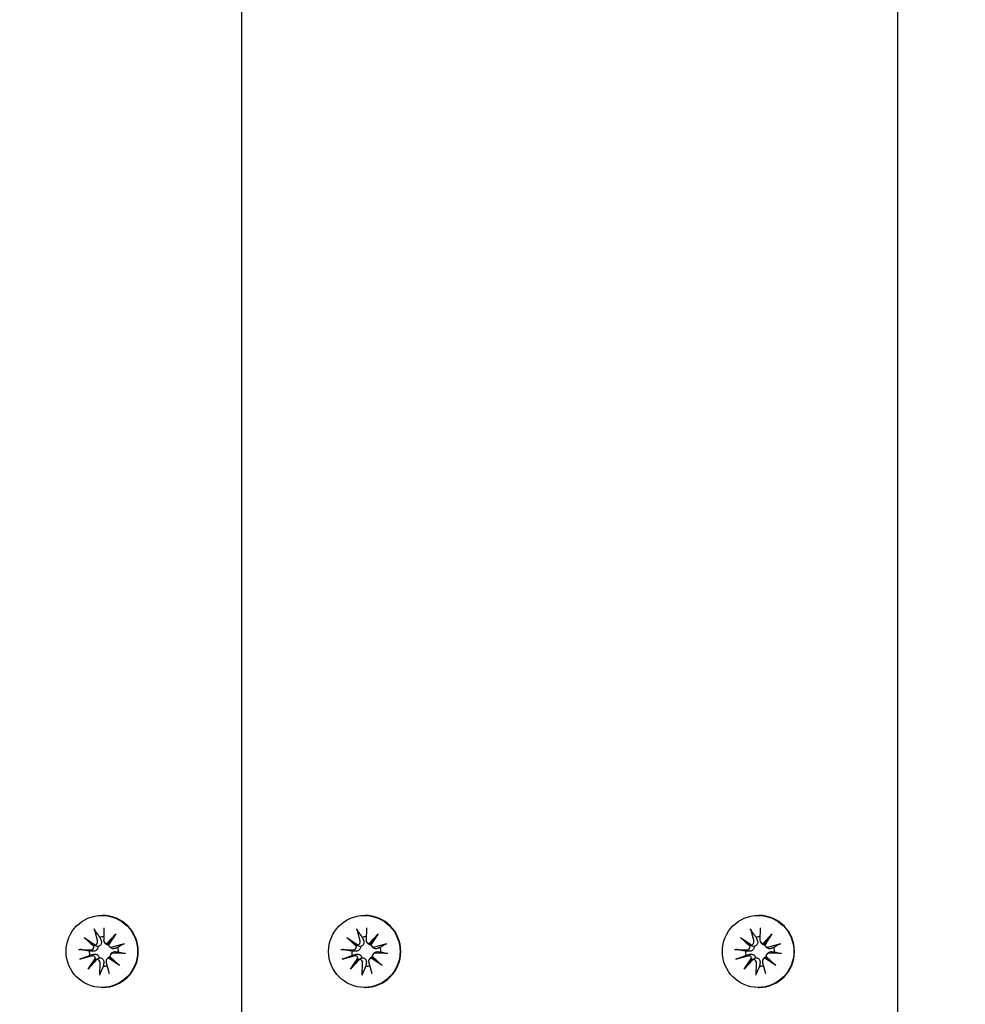
# Model space of a CAD drawing. Units: millimetres. Extents: x 3495 to 21295, y 1007 to 30807.
# Drawn here: x 9771 to 9914, y 20090 to 20239 of the extents above; entities that cross this region are included whole.
import ezdxf

# ---------------------------------------------------------------- set-up
doc = ezdxf.new("R2010")
doc.units = ezdxf.units.MM
doc.layers.add('Detale', color=5, linetype='Continuous')
doc.layers.add('wymiary 100 strefy', color=5, linetype='Continuous')
doc.styles.get("Standard").update_dxf_attribs({"font": 'arial.ttf'})
doc.dimstyles.new('FK_rzuty 100_STREFY', dxfattribs={"dimscale": 100, "dimtxt": 4, "dimasz": 2.5, "dimexe": 1.25, "dimexo": 0.625, "dimgap": 1, "dimtad": 1, "dimdec": 1, "dimlfac": 0.001, "dimrnd": 0.01, "dimzin": 1, "dimdsep": 46, "dimtxsty": 'Standard', "dimblk": 'OBLIQUE', "dimcen": 2.5, "dimadec": 0, "dimazin": 0, "dimtfac": 1, "dimtdec": 1, "dimtmove": 0, "dimatfit": 3, "dimfxl": 1, "dimarcsym": 0})

# ---------------------------------------------------------------- blocks, each defined once
blk = doc.blocks.new('_Oblique')
at = {"color": 0, "linetype": 'ByBlock', "lineweight": -2}
blk.add_line((-0.5, -0.5), (0.5, 0.5), dxfattribs=at)
blk = doc.blocks.new('*D6')
at = {"layer": 'Defpoints', "color": 0, "transparency": 16777216}
for p in [(18929.94, 23082.58), (5922.17, 19987.58), (18929.94, 16540.41)]:
    blk.add_point(p, dxfattribs=at)
at = {"layer": 'wymiary 100 strefy', "color": 0, "lineweight": -2, "transparency": 16777216}
for p, q in [((18929.94, 23020.08), (18929.94, 16415.41)), ((5922.17, 19925.08), (5922.17, 16415.41)), ((5922.17, 16540.41), (18929.94, 16540.41))]:
    blk.add_line(p, q, dxfattribs=at)
at = {"layer": 'wymiary 100 strefy', "color": 0, "lineweight": -2, "transparency": 16777216, "xscale": 250, "yscale": 250, "zscale": 250, "rotation": 180}
blk.add_blockref('_Oblique', (5922.17, 16540.41), dxfattribs=at)
at = {"layer": 'wymiary 100 strefy', "color": 0, "lineweight": -2, "transparency": 16777216, "xscale": 250, "yscale": 250, "zscale": 250}
blk.add_blockref('_Oblique', (18929.94, 16540.41), dxfattribs=at)
at = {"layer": 'wymiary 100 strefy', "color": 0, "transparency": 16777216, "insert": (12426.06, 16844.77), "char_height": 400, "attachment_point": 5}
blk.add_mtext('13.0 m', dxfattribs=at)
blk = doc.blocks.new('*D7')
at = {"layer": 'Defpoints', "color": 0, "transparency": 16777216}
for p in [(4890.21, 28467.35), (12126.94, 28467.35), (10167.81, 17553.58)]:
    blk.add_point(p, dxfattribs=at)
at = {"layer": 'wymiary 100 strefy', "color": 0, "lineweight": -2, "transparency": 16777216}
for p, q in [((12064.44, 28467.35), (4765.21, 28467.35)), ((4890.21, 17553.58), (4890.21, 28467.35)), ((10105.31, 17553.58), (4765.21, 17553.58))]:
    blk.add_line(p, q, dxfattribs=at)
at = {"layer": 'wymiary 100 strefy', "color": 0, "lineweight": -2, "transparency": 16777216, "xscale": 250, "yscale": 250, "zscale": 250}
for p, rotation in [((4890.21, 28467.35), 90), ((4890.21, 17553.58), 270)]:
    blk.add_blockref('_Oblique', p, dxfattribs=dict(at, rotation=rotation))
at = {"layer": 'wymiary 100 strefy', "color": 0, "transparency": 16777216, "insert": (4585.98, 23010.46), "char_height": 400, "attachment_point": 5, "rotation": 90}
blk.add_mtext('10.9 m', dxfattribs=at)

msp = doc.modelspace()

# ---------------------------------------------------------------- linework, layer by layer
at = {"layer": 'Detale', "color": 5}
for p, q in [((9804.29, 21305.08), (9804.29, 20040.08)), ((9903.54, 21305.08), (9903.54, 20040.08)), ((9783.19, 20103.03), (9783.29, 20103.03)), ((9822.89, 20103.03), (9822.99, 20103.03)), ((9882.45, 20103.03), (9882.54, 20103.03)), ((9782.03, 20100.98), (9782.53, 20099.15)), ((9783.5, 20101.16), (9783.46, 20099.27)), ((9821.74, 20100.98), (9822.23, 20099.15)), ((9823.21, 20101.16), (9823.16, 20099.27)), ((9881.29, 20100.98), (9881.79, 20099.15)), ((9882.76, 20101.16), (9882.71, 20099.27)), ((9780.53, 20099.68), (9782.18, 20098.58)), ((9780.53, 20099.68), (9781.96, 20098.58)), ((9781.99, 20098.33), (9780.53, 20099.68)), ((9783.93, 20098.8), (9785.28, 20100.27)), ((9785.28, 20100.27), (9784.18, 20098.6)), ((9785.28, 20100.27), (9784.21, 20098.86)), ((9820.23, 20099.68), (9821.89, 20098.58)), ((9820.23, 20099.68), (9821.66, 20098.58)), ((9821.69, 20098.33), (9820.23, 20099.68)), ((9823.63, 20098.8), (9824.98, 20100.27)), ((9824.98, 20100.27), (9823.89, 20098.6)), ((9824.98, 20100.27), (9823.92, 20098.86)), ((9879.78, 20099.68), (9881.44, 20098.58)), ((9879.78, 20099.68), (9881.21, 20098.58)), ((9881.24, 20098.33), (9879.78, 20099.68)), ((9883.19, 20098.8), (9884.53, 20100.27)), ((9884.53, 20100.27), (9883.44, 20098.6)), ((9884.53, 20100.27), (9883.47, 20098.86)), ((9779.64, 20097.9), (9781.52, 20097.85)), ((9783.59, 20098.93), (9783.76, 20098.75)), ((9784.31, 20098.37), (9784.48, 20098.19)), ((9786.56, 20098.75), (9784.75, 20098.25)), ((9819.35, 20097.9), (9821.22, 20097.85)), ((9823.29, 20098.93), (9823.46, 20098.75)), ((9824.01, 20098.37), (9824.19, 20098.19)), ((9826.26, 20098.75), (9824.45, 20098.25)), ((9878.9, 20097.9), (9880.78, 20097.85)), ((9882.84, 20098.93), (9883.02, 20098.75)), ((9883.56, 20098.37), (9883.74, 20098.19)), ((9885.81, 20098.75), (9884.01, 20098.25)), ((9779.83, 20096.41), (9781.63, 20096.92)), ((9781.11, 20094.9), (9782.2, 20096.57)), ((9782.45, 20096.37), (9781.11, 20094.9)), ((9781.11, 20094.9), (9782.23, 20096.31)), ((9784.35, 20094.19), (9783.85, 20096.01)), ((9783.97, 20096.46), (9784.15, 20096.64)), ((9785.86, 20095.48), (9784.2, 20096.58)), ((9784.4, 20096.84), (9785.86, 20095.48)), ((9785.86, 20095.48), (9784.49, 20096.58)), ((9784.53, 20097.18), (9784.7, 20097.36)), ((9786.74, 20097.27), (9784.86, 20097.32)), ((9819.53, 20096.41), (9821.34, 20096.92)), ((9820.81, 20094.9), (9821.9, 20096.57)), ((9822.16, 20096.37), (9820.81, 20094.9)), ((9820.81, 20094.9), (9821.93, 20096.31)), ((9824.05, 20094.19), (9823.56, 20096.01)), ((9823.67, 20096.46), (9823.85, 20096.64)), ((9825.56, 20095.48), (9823.9, 20096.58)), ((9824.1, 20096.84), (9825.56, 20095.48)), ((9825.56, 20095.48), (9824.19, 20096.58)), ((9824.23, 20097.18), (9824.41, 20097.36)), ((9826.44, 20097.27), (9824.57, 20097.32)), ((9879.08, 20096.41), (9880.89, 20096.92)), ((9880.36, 20094.9), (9881.46, 20096.57)), ((9881.71, 20096.37), (9880.36, 20094.9)), ((9880.36, 20094.9), (9881.49, 20096.31)), ((9883.61, 20094.19), (9883.11, 20096.01)), ((9883.22, 20096.46), (9883.4, 20096.64)), ((9885.11, 20095.48), (9883.46, 20096.58)), ((9883.65, 20096.84), (9885.11, 20095.48)), ((9885.11, 20095.48), (9883.75, 20096.58)), ((9883.78, 20097.18), (9883.96, 20097.36)), ((9886, 20097.27), (9884.12, 20097.32)), ((9782.88, 20094.01), (9782.93, 20095.9)), ((9822.58, 20094.01), (9822.63, 20095.9)), ((9882.14, 20094.01), (9882.18, 20095.9)), ((9783.19, 20092.13), (9783.29, 20092.13)), ((9822.89, 20092.13), (9822.99, 20092.13)), ((9882.45, 20092.13), (9882.54, 20092.13))]:
    msp.add_line(p, q, dxfattribs=at)
for centre in [(9783.19, 20097.58), (9822.89, 20097.58), (9882.45, 20097.58)]:
    msp.add_ellipse(centre, major_axis=(0, -5.45), ratio=0.992546, dxfattribs=at)
for centre, major_axis, ratio, start_param, end_param in [((9783.29, 20097.58), (0, 5.45), 0.992546, 3.141593, 6.283185), ((9822.99, 20097.58), (0, 5.45), 0.992546, 3.141593, 6.283185), ((9882.54, 20097.58), (0, 5.45), 0.992546, 3.141593, 6.283185), ((9782.09, 20099.03), (0, -0.459), 0.992546, 0.200883, 1.840055), ((9783.48, 20097.58), (0, 2.22), 0.992546, 0.005671, 0.276349), ((9783.91, 20099.26), (0, -0.459), 0.992546, 4.687476, 6.326649), ((9821.8, 20099.03), (0, -0.459), 0.992546, 0.200883, 1.840055), ((9823.18, 20097.58), (0, 2.22), 0.992546, 0.005671, 0.276349), ((9823.61, 20099.26), (0, -0.459), 0.992546, 4.687476, 6.326649), ((9881.35, 20099.03), (0, -0.459), 0.992546, 0.200883, 1.840055), ((9882.74, 20097.58), (0, 2.22), 0.992546, 0.005671, 0.276349), ((9883.17, 20099.26), (0, -0.459), 0.992546, 4.687476, 6.326649), ((9783.48, 20097.58), (0, 2.22), 0.992546, 1.538793, 1.847145), ((9781.53, 20098.31), (0, -0.459), 0.992546, 6.258273, 7.897445), ((9782, 20098.98), (0.211, -0.382), 0.798883, 5.549318, 6.188498), ((9781.52, 20098.35), (0.451, 0.196), 0.817138, 5.730518, 6.369698), ((9783.9, 20099.21), (0.461, -0.178), 0.817901, 5.077377, 5.716558), ((9784.52, 20098.73), (-0.124, -0.404), 0.793769, 4.621862, 5.261042), ((9784.63, 20098.69), (0, -0.459), 0.992546, 4.913272, 6.552444), ((9783.48, 20097.58), (0, -2.22), 0.992546, 1.538793, 1.847145), ((9823.18, 20097.58), (0, 2.22), 0.992546, 1.538793, 1.847145), ((9821.23, 20098.31), (0, -0.459), 0.992546, 6.258273, 7.897445), ((9821.71, 20098.98), (0.211, -0.382), 0.798883, 5.549318, 6.188498), ((9821.22, 20098.35), (0.451, 0.196), 0.817138, 5.730518, 6.369698), ((9823.6, 20099.21), (0.461, -0.178), 0.817901, 5.077377, 5.716558), ((9824.22, 20098.73), (-0.124, -0.404), 0.793769, 4.621862, 5.261042), ((9824.33, 20098.69), (0, -0.459), 0.992546, 4.913272, 6.552444), ((9823.18, 20097.58), (0, -2.22), 0.992546, 1.538793, 1.847145), ((9882.74, 20097.58), (0, 2.22), 0.992546, 1.538793, 1.847145), ((9880.79, 20098.31), (0, -0.459), 0.992546, 6.258273, 7.897445), ((9881.26, 20098.98), (0.211, -0.382), 0.798883, 5.549318, 6.188498), ((9880.77, 20098.35), (0.451, 0.196), 0.817138, 5.730518, 6.369698), ((9883.16, 20099.21), (0.461, -0.178), 0.817901, 5.077377, 5.716558), ((9883.78, 20098.73), (-0.124, -0.404), 0.793769, 4.621862, 5.261042), ((9883.88, 20098.69), (0, -0.459), 0.992546, 4.913272, 6.552444), ((9882.74, 20097.58), (0, -2.22), 0.992546, 1.538793, 1.847145), ((9781.76, 20096.48), (0, 0.459), 0.992546, 4.913272, 6.552444), ((9781.75, 20096.44), (-0.477, 0.142), 0.819165, 3.159388, 3.798569), ((9782.37, 20095.95), (0.159, 0.397), 0.795597, 0.231921, 0.871102), ((9782.47, 20095.91), (0, 0.459), 0.992546, 4.687476, 6.326649), ((9784.29, 20096.14), (0, 0.459), 0.992546, 0.200883, 1.840055), ((9784.27, 20096.19), (-0.429, -0.228), 0.815468, 3.814793, 4.453973), ((9784.85, 20096.86), (0, 0.459), 0.992546, 6.258273, 7.897445), ((9784.76, 20096.81), (-0.176, 0.393), 0.796659, 1.162659, 1.80184), ((9821.46, 20096.48), (0, 0.459), 0.992546, 4.913272, 6.552444), ((9821.46, 20096.44), (-0.477, 0.142), 0.819165, 3.159388, 3.798569), ((9822.07, 20095.95), (0.159, 0.397), 0.795597, 0.231921, 0.871102), ((9822.18, 20095.91), (0, 0.459), 0.992546, 4.687476, 6.326649), ((9823.99, 20096.14), (0, 0.459), 0.992546, 0.200883, 1.840055), ((9823.97, 20096.19), (-0.429, -0.228), 0.815468, 3.814793, 4.453973), ((9824.55, 20096.86), (0, 0.459), 0.992546, 6.258273, 7.897445), ((9824.46, 20096.81), (-0.176, 0.393), 0.796659, 1.162659, 1.80184), ((9881.01, 20096.48), (0, 0.459), 0.992546, 4.913272, 6.552444), ((9881.01, 20096.44), (-0.477, 0.142), 0.819165, 3.159388, 3.798569), ((9881.63, 20095.95), (0.159, 0.397), 0.795597, 0.231921, 0.871102), ((9881.73, 20095.91), (0, 0.459), 0.992546, 4.687476, 6.326649), ((9883.55, 20096.14), (0, 0.459), 0.992546, 0.200883, 1.840055), ((9883.53, 20096.19), (-0.429, -0.228), 0.815468, 3.814793, 4.453973), ((9884.11, 20096.86), (0, 0.459), 0.992546, 6.258273, 7.897445), ((9884.01, 20096.81), (-0.176, 0.393), 0.796659, 1.162659, 1.80184), ((9783.48, 20097.58), (0, -2.22), 0.992546, 6.251182, 6.526548), ((9823.18, 20097.58), (0, -2.22), 0.992546, 6.251182, 6.526548), ((9882.74, 20097.58), (0, -2.22), 0.992546, 6.251182, 6.526548)]:
    msp.add_ellipse(centre, major_axis=major_axis, ratio=ratio, start_param=start_param, end_param=end_param, dxfattribs=at)
for points, knots in [([(9782.13, 20100.73), (9782.12, 20100.74), (9782.11, 20100.76), (9782.09, 20100.8), (9782.08, 20100.84), (9782.06, 20100.9), (9782.04, 20100.94), (9782.03, 20100.98)], [0.09817442, 0.09817442, 0.09817442, 0.09817442, 0.10690005, 0.10690005, 0.11755401, 0.11755401, 0.12822816, 0.12822816, 0.12822816, 0.12822816]), ([(9821.84, 20100.73), (9821.83, 20100.74), (9821.82, 20100.76), (9821.79, 20100.8), (9821.78, 20100.84), (9821.76, 20100.9), (9821.74, 20100.94), (9821.74, 20100.98)], [0.09817442, 0.09817442, 0.09817442, 0.09817442, 0.10690005, 0.10690005, 0.11755401, 0.11755401, 0.12822816, 0.12822816, 0.12822816, 0.12822816]), ([(9881.39, 20100.73), (9881.38, 20100.74), (9881.37, 20100.76), (9881.35, 20100.8), (9881.33, 20100.84), (9881.31, 20100.9), (9881.3, 20100.94), (9881.29, 20100.98)], [0.09817442, 0.09817442, 0.09817442, 0.09817442, 0.10690005, 0.10690005, 0.11755401, 0.11755401, 0.12822816, 0.12822816, 0.12822816, 0.12822816]), ([(9783.08, 20099.21), (9783.08, 20099.2), (9783.09, 20099.19), (9783.11, 20099.12), (9783.13, 20099.05), (9783.13, 20098.9), (9783.12, 20098.83), (9783.08, 20098.71), (9783.06, 20098.65), (9782.99, 20098.55), (9782.94, 20098.5), (9782.84, 20098.42), (9782.78, 20098.39), (9782.68, 20098.35), (9782.64, 20098.34), (9782.6, 20098.33)], [0.2730951, 0.2730951, 0.2730951, 0.2730951, 0.2771887, 0.2771887, 0.2993718, 0.2993718, 0.3215549, 0.3215549, 0.3405207, 0.3405207, 0.3594864, 0.3594864, 0.3784522, 0.3784522, 0.390409, 0.390409, 0.390409, 0.390409]), ([(9822.78, 20099.21), (9822.79, 20099.2), (9822.79, 20099.19), (9822.82, 20099.12), (9822.83, 20099.05), (9822.83, 20098.9), (9822.82, 20098.83), (9822.79, 20098.71), (9822.76, 20098.65), (9822.69, 20098.55), (9822.64, 20098.5), (9822.54, 20098.42), (9822.48, 20098.39), (9822.38, 20098.35), (9822.34, 20098.34), (9822.3, 20098.33)], [0.2730951, 0.2730951, 0.2730951, 0.2730951, 0.2771887, 0.2771887, 0.2993718, 0.2993718, 0.3215549, 0.3215549, 0.3405207, 0.3405207, 0.3594864, 0.3594864, 0.3784522, 0.3784522, 0.390409, 0.390409, 0.390409, 0.390409]), ([(9882.33, 20099.21), (9882.34, 20099.2), (9882.34, 20099.19), (9882.37, 20099.12), (9882.38, 20099.05), (9882.39, 20098.9), (9882.38, 20098.83), (9882.34, 20098.71), (9882.31, 20098.65), (9882.24, 20098.55), (9882.19, 20098.5), (9882.09, 20098.42), (9882.03, 20098.39), (9881.93, 20098.35), (9881.89, 20098.34), (9881.85, 20098.33)], [0.2730951, 0.2730951, 0.2730951, 0.2730951, 0.2771887, 0.2771887, 0.2993718, 0.2993718, 0.3215549, 0.3215549, 0.3405207, 0.3405207, 0.3594864, 0.3594864, 0.3784522, 0.3784522, 0.390409, 0.390409, 0.390409, 0.390409]), ([(9779.64, 20097.9), (9779.68, 20097.89), (9779.72, 20097.89), (9779.79, 20097.89), (9779.83, 20097.89), (9779.88, 20097.88), (9779.9, 20097.88), (9779.92, 20097.88)], [0.04283745, 0.04283745, 0.04283745, 0.04283745, 0.05351159, 0.05351159, 0.06416556, 0.06416556, 0.07289119, 0.07289119, 0.07289119, 0.07289119]), ([(9782.6, 20098.33), (9782.6, 20098.29), (9782.6, 20098.25), (9782.59, 20098.15), (9782.57, 20098.08), (9782.52, 20097.96), (9782.49, 20097.91), (9782.4, 20097.81), (9782.35, 20097.76), (9782.24, 20097.69), (9782.17, 20097.66), (9782.02, 20097.62), (9781.95, 20097.61), (9781.88, 20097.61), (9781.87, 20097.61), (9781.85, 20097.62), (9781.84, 20097.62)], [-0.1132204, -0.1132204, -0.1132204, -0.1132204, -0.1012635, -0.1012635, -0.0822978, -0.0822978, -0.063332, -0.063332, -0.0443663, -0.0443663, -0.0221831, -0.0221831, 0, 0, 0, 0.0040935, 0.0040935, 0.0040935, 0.0040935]), ([(9781.96, 20098.58), (9781.97, 20098.57), (9781.99, 20098.56), (9782.11, 20098.51), (9782.2, 20098.47), (9782.38, 20098.4), (9782.5, 20098.37), (9782.6, 20098.33)], [-7.1331928, -7.1331928, -7.1331928, -7.1331928, -7.1179653, -7.1179653, -7.0153765, -7.0153765, -6.8812295, -6.8812295, -6.8812295, -6.8812295]), ([(9784.2, 20098.54), (9784.19, 20098.54), (9784.18, 20098.54), (9784.11, 20098.55), (9784.05, 20098.57), (9783.93, 20098.62), (9783.87, 20098.66), (9783.8, 20098.72), (9783.78, 20098.73), (9783.76, 20098.75)], [-0.10359222, -0.10359222, -0.10359222, -0.10359222, -0.10126352, -0.10126352, -0.08229776, -0.08229776, -0.06333201, -0.06333201, -0.05562052, -0.05562052, -0.05562052, -0.05562052]), ([(9785.14, 20098.02), (9785.13, 20098.02), (9785.12, 20098.02), (9785.05, 20098), (9784.98, 20097.99), (9784.85, 20097.99), (9784.78, 20098.01), (9784.67, 20098.05), (9784.61, 20098.08), (9784.53, 20098.14), (9784.51, 20098.16), (9784.48, 20098.19)], [0.27309514, 0.27309514, 0.27309514, 0.27309514, 0.27718866, 0.27718866, 0.29937179, 0.29937179, 0.32155492, 0.32155492, 0.34052067, 0.34052067, 0.35073984, 0.35073984, 0.35073984, 0.35073984]), ([(9784.7, 20097.36), (9784.73, 20097.39), (9784.76, 20097.41), (9784.85, 20097.47), (9784.91, 20097.5), (9785.03, 20097.54), (9785.1, 20097.55), (9785.16, 20097.55), (9785.17, 20097.55), (9785.18, 20097.55), (9785.19, 20097.55)], [-0.05670512, -0.05670512, -0.05670512, -0.05670512, -0.04436625, -0.04436625, -0.02218313, -0.02218313, 0, 0, 0, 0.00409352, 0.00409352, 0.00409352, 0.00409352]), ([(9786.34, 20098.67), (9786.35, 20098.68), (9786.36, 20098.68), (9786.4, 20098.7), (9786.43, 20098.71), (9786.49, 20098.73), (9786.53, 20098.74), (9786.56, 20098.75)], [0.09817442, 0.09817442, 0.09817442, 0.09817442, 0.10690005, 0.10690005, 0.11755401, 0.11755401, 0.12822816, 0.12822816, 0.12822816, 0.12822816]), ([(9819.35, 20097.9), (9819.38, 20097.89), (9819.42, 20097.89), (9819.49, 20097.89), (9819.53, 20097.89), (9819.58, 20097.88), (9819.6, 20097.88), (9819.62, 20097.88)], [0.04283745, 0.04283745, 0.04283745, 0.04283745, 0.05351159, 0.05351159, 0.06416556, 0.06416556, 0.07289119, 0.07289119, 0.07289119, 0.07289119]), ([(9822.3, 20098.33), (9822.3, 20098.29), (9822.3, 20098.25), (9822.29, 20098.15), (9822.28, 20098.08), (9822.23, 20097.96), (9822.19, 20097.91), (9822.1, 20097.81), (9822.05, 20097.76), (9821.94, 20097.69), (9821.87, 20097.66), (9821.72, 20097.62), (9821.65, 20097.61), (9821.58, 20097.61), (9821.57, 20097.61), (9821.55, 20097.62), (9821.54, 20097.62)], [-0.1132204, -0.1132204, -0.1132204, -0.1132204, -0.1012635, -0.1012635, -0.0822978, -0.0822978, -0.063332, -0.063332, -0.0443663, -0.0443663, -0.0221831, -0.0221831, 0, 0, 0, 0.0040935, 0.0040935, 0.0040935, 0.0040935]), ([(9821.66, 20098.58), (9821.68, 20098.57), (9821.69, 20098.56), (9821.81, 20098.51), (9821.91, 20098.47), (9822.09, 20098.4), (9822.2, 20098.37), (9822.3, 20098.33)], [-7.1331928, -7.1331928, -7.1331928, -7.1331928, -7.1179653, -7.1179653, -7.0153765, -7.0153765, -6.8812295, -6.8812295, -6.8812295, -6.8812295]), ([(9823.9, 20098.54), (9823.89, 20098.54), (9823.88, 20098.54), (9823.81, 20098.55), (9823.75, 20098.57), (9823.63, 20098.62), (9823.58, 20098.66), (9823.5, 20098.72), (9823.48, 20098.73), (9823.46, 20098.75)], [-0.10359222, -0.10359222, -0.10359222, -0.10359222, -0.10126352, -0.10126352, -0.08229776, -0.08229776, -0.06333201, -0.06333201, -0.05562052, -0.05562052, -0.05562052, -0.05562052]), ([(9824.84, 20098.02), (9824.83, 20098.02), (9824.82, 20098.02), (9824.75, 20098), (9824.68, 20097.99), (9824.55, 20097.99), (9824.48, 20098.01), (9824.37, 20098.05), (9824.31, 20098.08), (9824.24, 20098.14), (9824.21, 20098.16), (9824.19, 20098.19)], [0.27309514, 0.27309514, 0.27309514, 0.27309514, 0.27718866, 0.27718866, 0.29937179, 0.29937179, 0.32155492, 0.32155492, 0.34052067, 0.34052067, 0.35073984, 0.35073984, 0.35073984, 0.35073984]), ([(9824.41, 20097.36), (9824.43, 20097.39), (9824.46, 20097.41), (9824.55, 20097.47), (9824.61, 20097.5), (9824.74, 20097.54), (9824.8, 20097.55), (9824.86, 20097.55), (9824.87, 20097.55), (9824.89, 20097.55), (9824.9, 20097.55)], [-0.05670512, -0.05670512, -0.05670512, -0.05670512, -0.04436625, -0.04436625, -0.02218313, -0.02218313, 0, 0, 0, 0.00409352, 0.00409352, 0.00409352, 0.00409352]), ([(9826.04, 20098.67), (9826.05, 20098.68), (9826.06, 20098.68), (9826.1, 20098.7), (9826.13, 20098.71), (9826.19, 20098.73), (9826.23, 20098.74), (9826.26, 20098.75)], [0.09817442, 0.09817442, 0.09817442, 0.09817442, 0.10690005, 0.10690005, 0.11755401, 0.11755401, 0.12822816, 0.12822816, 0.12822816, 0.12822816]), ([(9878.9, 20097.9), (9878.93, 20097.89), (9878.98, 20097.89), (9879.05, 20097.89), (9879.08, 20097.89), (9879.13, 20097.88), (9879.16, 20097.88), (9879.17, 20097.88)], [0.04283745, 0.04283745, 0.04283745, 0.04283745, 0.05351159, 0.05351159, 0.06416556, 0.06416556, 0.07289119, 0.07289119, 0.07289119, 0.07289119]), ([(9881.85, 20098.33), (9881.85, 20098.29), (9881.86, 20098.25), (9881.85, 20098.15), (9881.83, 20098.08), (9881.78, 20097.96), (9881.74, 20097.91), (9881.65, 20097.81), (9881.6, 20097.76), (9881.49, 20097.69), (9881.42, 20097.66), (9881.28, 20097.62), (9881.2, 20097.61), (9881.13, 20097.61), (9881.12, 20097.61), (9881.11, 20097.62), (9881.09, 20097.62)], [-0.1132204, -0.1132204, -0.1132204, -0.1132204, -0.1012635, -0.1012635, -0.0822978, -0.0822978, -0.063332, -0.063332, -0.0443663, -0.0443663, -0.0221831, -0.0221831, 0, 0, 0, 0.0040935, 0.0040935, 0.0040935, 0.0040935]), ([(9881.21, 20098.58), (9881.23, 20098.57), (9881.25, 20098.56), (9881.36, 20098.51), (9881.46, 20098.47), (9881.64, 20098.4), (9881.75, 20098.37), (9881.85, 20098.33)], [-7.1331928, -7.1331928, -7.1331928, -7.1331928, -7.1179653, -7.1179653, -7.0153765, -7.0153765, -6.8812295, -6.8812295, -6.8812295, -6.8812295]), ([(9883.45, 20098.54), (9883.45, 20098.54), (9883.44, 20098.54), (9883.37, 20098.55), (9883.3, 20098.57), (9883.19, 20098.62), (9883.13, 20098.66), (9883.06, 20098.72), (9883.04, 20098.73), (9883.02, 20098.75)], [-0.10359222, -0.10359222, -0.10359222, -0.10359222, -0.10126352, -0.10126352, -0.08229776, -0.08229776, -0.06333201, -0.06333201, -0.05562052, -0.05562052, -0.05562052, -0.05562052]), ([(9884.39, 20098.02), (9884.38, 20098.02), (9884.37, 20098.02), (9884.3, 20098), (9884.23, 20097.99), (9884.1, 20097.99), (9884.04, 20098.01), (9883.92, 20098.05), (9883.87, 20098.08), (9883.79, 20098.14), (9883.76, 20098.16), (9883.74, 20098.19)], [0.27309514, 0.27309514, 0.27309514, 0.27309514, 0.27718866, 0.27718866, 0.29937179, 0.29937179, 0.32155492, 0.32155492, 0.34052067, 0.34052067, 0.35073984, 0.35073984, 0.35073984, 0.35073984]), ([(9883.96, 20097.36), (9883.99, 20097.39), (9884.02, 20097.41), (9884.1, 20097.47), (9884.16, 20097.5), (9884.29, 20097.54), (9884.35, 20097.55), (9884.42, 20097.55), (9884.43, 20097.55), (9884.44, 20097.55), (9884.45, 20097.55)], [-0.05670512, -0.05670512, -0.05670512, -0.05670512, -0.04436625, -0.04436625, -0.02218313, -0.02218313, 0, 0, 0, 0.00409352, 0.00409352, 0.00409352, 0.00409352]), ([(9885.59, 20098.67), (9885.6, 20098.68), (9885.62, 20098.68), (9885.65, 20098.7), (9885.68, 20098.71), (9885.74, 20098.73), (9885.78, 20098.74), (9885.81, 20098.75)], [0.09817442, 0.09817442, 0.09817442, 0.09817442, 0.10690005, 0.10690005, 0.11755401, 0.11755401, 0.12822816, 0.12822816, 0.12822816, 0.12822816]), ([(9780.09, 20096.5), (9780.07, 20096.49), (9780.05, 20096.48), (9780, 20096.47), (9779.97, 20096.46), (9779.9, 20096.44), (9779.86, 20096.42), (9779.83, 20096.41)], [0.09817442, 0.09817442, 0.09817442, 0.09817442, 0.10690005, 0.10690005, 0.11755401, 0.11755401, 0.12822816, 0.12822816, 0.12822816, 0.12822816]), ([(9781.9, 20097.14), (9781.91, 20097.15), (9781.92, 20097.15), (9782, 20097.17), (9782.08, 20097.18), (9782.23, 20097.17), (9782.3, 20097.16), (9782.43, 20097.12), (9782.49, 20097.09), (9782.6, 20097.01), (9782.65, 20096.96), (9782.72, 20096.86), (9782.76, 20096.8), (9782.79, 20096.7), (9782.8, 20096.66), (9782.8, 20096.62)], [0.2730951, 0.2730951, 0.2730951, 0.2730951, 0.2771887, 0.2771887, 0.2993718, 0.2993718, 0.3215549, 0.3215549, 0.3405207, 0.3405207, 0.3594864, 0.3594864, 0.3784522, 0.3784522, 0.390409, 0.390409, 0.390409, 0.390409]), ([(9782.23, 20096.31), (9782.25, 20096.32), (9782.26, 20096.33), (9782.36, 20096.4), (9782.45, 20096.45), (9782.61, 20096.53), (9782.71, 20096.58), (9782.8, 20096.62)], [-7.1331928, -7.1331928, -7.1331928, -7.1331928, -7.1179653, -7.1179653, -7.0153765, -7.0153765, -6.8812295, -6.8812295, -6.8812295, -6.8812295]), ([(9782.8, 20096.62), (9782.84, 20096.63), (9782.89, 20096.63), (9783, 20096.61), (9783.06, 20096.6), (9783.18, 20096.54), (9783.23, 20096.51), (9783.33, 20096.42), (9783.37, 20096.37), (9783.43, 20096.27), (9783.46, 20096.2), (9783.49, 20096.07), (9783.49, 20095.99), (9783.49, 20095.93), (9783.49, 20095.92), (9783.49, 20095.91), (9783.48, 20095.89)], [-0.1132204, -0.1132204, -0.1132204, -0.1132204, -0.1012635, -0.1012635, -0.0822978, -0.0822978, -0.063332, -0.063332, -0.0443663, -0.0443663, -0.0221831, -0.0221831, 0, 0, 0, 0.0040935, 0.0040935, 0.0040935, 0.0040935]), ([(9784.15, 20096.64), (9784.17, 20096.66), (9784.2, 20096.69), (9784.27, 20096.74), (9784.33, 20096.78), (9784.39, 20096.8), (9784.4, 20096.8), (9784.4, 20096.81)], [0.34967723, 0.34967723, 0.34967723, 0.34967723, 0.35948643, 0.35948643, 0.37845218, 0.37845218, 0.37994978, 0.37994978, 0.37994978, 0.37994978]), ([(9786.74, 20097.27), (9786.71, 20097.27), (9786.66, 20097.27), (9786.6, 20097.28), (9786.57, 20097.28), (9786.53, 20097.28), (9786.52, 20097.29), (9786.51, 20097.29)], [0.04283745, 0.04283745, 0.04283745, 0.04283745, 0.05351159, 0.05351159, 0.06416556, 0.06416556, 0.07289119, 0.07289119, 0.07289119, 0.07289119]), ([(9819.79, 20096.5), (9819.77, 20096.49), (9819.75, 20096.48), (9819.7, 20096.47), (9819.67, 20096.46), (9819.6, 20096.44), (9819.56, 20096.42), (9819.53, 20096.41)], [0.09817442, 0.09817442, 0.09817442, 0.09817442, 0.10690005, 0.10690005, 0.11755401, 0.11755401, 0.12822816, 0.12822816, 0.12822816, 0.12822816]), ([(9821.6, 20097.14), (9821.61, 20097.15), (9821.62, 20097.15), (9821.7, 20097.17), (9821.78, 20097.18), (9821.93, 20097.17), (9822, 20097.16), (9822.13, 20097.12), (9822.19, 20097.09), (9822.3, 20097.01), (9822.35, 20096.96), (9822.42, 20096.86), (9822.46, 20096.8), (9822.49, 20096.7), (9822.5, 20096.66), (9822.51, 20096.62)], [0.2730951, 0.2730951, 0.2730951, 0.2730951, 0.2771887, 0.2771887, 0.2993718, 0.2993718, 0.3215549, 0.3215549, 0.3405207, 0.3405207, 0.3594864, 0.3594864, 0.3784522, 0.3784522, 0.390409, 0.390409, 0.390409, 0.390409]), ([(9821.93, 20096.31), (9821.95, 20096.32), (9821.97, 20096.33), (9822.07, 20096.4), (9822.15, 20096.45), (9822.31, 20096.53), (9822.42, 20096.58), (9822.51, 20096.62)], [-7.1331928, -7.1331928, -7.1331928, -7.1331928, -7.1179653, -7.1179653, -7.0153765, -7.0153765, -6.8812295, -6.8812295, -6.8812295, -6.8812295]), ([(9822.51, 20096.62), (9822.55, 20096.63), (9822.59, 20096.63), (9822.7, 20096.61), (9822.76, 20096.6), (9822.88, 20096.54), (9822.94, 20096.51), (9823.03, 20096.42), (9823.07, 20096.37), (9823.13, 20096.27), (9823.16, 20096.2), (9823.19, 20096.07), (9823.2, 20095.99), (9823.19, 20095.93), (9823.19, 20095.92), (9823.19, 20095.91), (9823.19, 20095.89)], [-0.1132204, -0.1132204, -0.1132204, -0.1132204, -0.1012635, -0.1012635, -0.0822978, -0.0822978, -0.063332, -0.063332, -0.0443663, -0.0443663, -0.0221831, -0.0221831, 0, 0, 0, 0.0040935, 0.0040935, 0.0040935, 0.0040935]), ([(9823.85, 20096.64), (9823.87, 20096.66), (9823.9, 20096.69), (9823.97, 20096.74), (9824.03, 20096.78), (9824.09, 20096.8), (9824.1, 20096.8), (9824.1, 20096.81)], [0.34967723, 0.34967723, 0.34967723, 0.34967723, 0.35948643, 0.35948643, 0.37845218, 0.37845218, 0.37994978, 0.37994978, 0.37994978, 0.37994978]), ([(9826.44, 20097.27), (9826.41, 20097.27), (9826.37, 20097.27), (9826.3, 20097.28), (9826.27, 20097.28), (9826.23, 20097.28), (9826.22, 20097.29), (9826.21, 20097.29)], [0.04283745, 0.04283745, 0.04283745, 0.04283745, 0.05351159, 0.05351159, 0.06416556, 0.06416556, 0.07289119, 0.07289119, 0.07289119, 0.07289119]), ([(9879.34, 20096.5), (9879.33, 20096.49), (9879.3, 20096.48), (9879.26, 20096.47), (9879.22, 20096.46), (9879.15, 20096.44), (9879.11, 20096.42), (9879.08, 20096.41)], [0.09817442, 0.09817442, 0.09817442, 0.09817442, 0.10690005, 0.10690005, 0.11755401, 0.11755401, 0.12822816, 0.12822816, 0.12822816, 0.12822816]), ([(9881.15, 20097.14), (9881.16, 20097.15), (9881.18, 20097.15), (9881.26, 20097.17), (9881.33, 20097.18), (9881.48, 20097.17), (9881.56, 20097.16), (9881.68, 20097.12), (9881.74, 20097.09), (9881.85, 20097.01), (9881.9, 20096.96), (9881.98, 20096.86), (9882.01, 20096.8), (9882.04, 20096.7), (9882.05, 20096.66), (9882.06, 20096.62)], [0.2730951, 0.2730951, 0.2730951, 0.2730951, 0.2771887, 0.2771887, 0.2993718, 0.2993718, 0.3215549, 0.3215549, 0.3405207, 0.3405207, 0.3594864, 0.3594864, 0.3784522, 0.3784522, 0.390409, 0.390409, 0.390409, 0.390409]), ([(9881.49, 20096.31), (9881.5, 20096.32), (9881.52, 20096.33), (9881.62, 20096.4), (9881.71, 20096.45), (9881.87, 20096.53), (9881.97, 20096.58), (9882.06, 20096.62)], [-7.1331928, -7.1331928, -7.1331928, -7.1331928, -7.1179653, -7.1179653, -7.0153765, -7.0153765, -6.8812295, -6.8812295, -6.8812295, -6.8812295]), ([(9882.06, 20096.62), (9882.1, 20096.63), (9882.14, 20096.63), (9882.25, 20096.61), (9882.32, 20096.6), (9882.43, 20096.54), (9882.49, 20096.51), (9882.58, 20096.42), (9882.62, 20096.37), (9882.69, 20096.27), (9882.71, 20096.2), (9882.74, 20096.07), (9882.75, 20095.99), (9882.74, 20095.93), (9882.74, 20095.92), (9882.74, 20095.91), (9882.74, 20095.89)], [-0.1132204, -0.1132204, -0.1132204, -0.1132204, -0.1012635, -0.1012635, -0.0822978, -0.0822978, -0.063332, -0.063332, -0.0443663, -0.0443663, -0.0221831, -0.0221831, 0, 0, 0, 0.0040935, 0.0040935, 0.0040935, 0.0040935]), ([(9883.4, 20096.64), (9883.42, 20096.66), (9883.45, 20096.69), (9883.53, 20096.74), (9883.58, 20096.78), (9883.65, 20096.8), (9883.65, 20096.8), (9883.66, 20096.81)], [0.34967723, 0.34967723, 0.34967723, 0.34967723, 0.35948643, 0.35948643, 0.37845218, 0.37845218, 0.37994978, 0.37994978, 0.37994978, 0.37994978]), ([(9886, 20097.27), (9885.96, 20097.27), (9885.92, 20097.27), (9885.86, 20097.28), (9885.83, 20097.28), (9885.79, 20097.28), (9885.77, 20097.29), (9885.76, 20097.29)], [0.04283745, 0.04283745, 0.04283745, 0.04283745, 0.05351159, 0.05351159, 0.06416556, 0.06416556, 0.07289119, 0.07289119, 0.07289119, 0.07289119]), ([(9782.88, 20094.01), (9782.88, 20094.04), (9782.89, 20094.09), (9782.89, 20094.15), (9782.9, 20094.19), (9782.91, 20094.23), (9782.92, 20094.25), (9782.92, 20094.27)], [0.04283745, 0.04283745, 0.04283745, 0.04283745, 0.05351159, 0.05351159, 0.06416556, 0.06416556, 0.07289119, 0.07289119, 0.07289119, 0.07289119]), ([(9822.58, 20094.01), (9822.58, 20094.04), (9822.59, 20094.09), (9822.6, 20094.15), (9822.6, 20094.19), (9822.61, 20094.23), (9822.62, 20094.25), (9822.62, 20094.27)], [0.04283745, 0.04283745, 0.04283745, 0.04283745, 0.05351159, 0.05351159, 0.06416556, 0.06416556, 0.07289119, 0.07289119, 0.07289119, 0.07289119]), ([(9882.14, 20094.01), (9882.14, 20094.04), (9882.14, 20094.09), (9882.15, 20094.15), (9882.15, 20094.19), (9882.16, 20094.23), (9882.17, 20094.25), (9882.18, 20094.27)], [0.04283745, 0.04283745, 0.04283745, 0.04283745, 0.05351159, 0.05351159, 0.06416556, 0.06416556, 0.07289119, 0.07289119, 0.07289119, 0.07289119])]:
    msp.add_open_spline(points, degree=3, knots=knots, dxfattribs=at)
for points, weights in [([(9782.13, 20100.73), (9782.58, 20100.13), (9782.88, 20099.72)], [1.00230824219, 1.02099065516, 1]), ([(9821.84, 20100.73), (9822.28, 20100.13), (9822.58, 20099.72)], [1.00230824219, 1.02099065516, 1]), ([(9881.39, 20100.73), (9881.83, 20100.13), (9882.13, 20099.72)], [1.00230824219, 1.02099065516, 1]), ([(9782.88, 20099.72), (9782.99, 20099.43), (9783.08, 20099.21)], [1, 1.15090578673, 1.29994145514]), ([(9822.58, 20099.72), (9822.7, 20099.43), (9822.78, 20099.21)], [1, 1.15090578673, 1.29994145514]), ([(9882.13, 20099.72), (9882.25, 20099.43), (9882.33, 20099.21)], [1, 1.15090578673, 1.29994145514]), ([(9781.28, 20097.65), (9780.73, 20097.74), (9779.92, 20097.88)], [1, 1.02099065515, 1.00230824219]), ([(9781.84, 20097.62), (9781.6, 20097.63), (9781.28, 20097.65)], [1.29994145514, 1.15090578673, 1]), ([(9785.61, 20098.19), (9785.34, 20098.1), (9785.14, 20098.02)], [1, 1.15090578673, 1.29994145514]), ([(9785.19, 20097.55), (9785.41, 20097.53), (9785.69, 20097.51)], [1.29994145514, 1.15090578673, 1]), ([(9786.34, 20098.67), (9785.9, 20098.38), (9785.61, 20098.19)], [1.00230824219, 1.02099065515, 1]), ([(9785.69, 20097.51), (9786.02, 20097.42), (9786.51, 20097.29)], [1, 1.02099065516, 1.00230824219]), ([(9820.98, 20097.65), (9820.43, 20097.74), (9819.62, 20097.88)], [1, 1.02099065515, 1.00230824219]), ([(9821.54, 20097.62), (9821.3, 20097.63), (9820.98, 20097.65)], [1.29994145514, 1.15090578673, 1]), ([(9825.31, 20098.19), (9825.04, 20098.1), (9824.84, 20098.02)], [1, 1.15090578673, 1.29994145514]), ([(9824.9, 20097.55), (9825.11, 20097.53), (9825.39, 20097.51)], [1.29994145514, 1.15090578673, 1]), ([(9826.04, 20098.67), (9825.6, 20098.38), (9825.31, 20098.19)], [1.00230824219, 1.02099065515, 1]), ([(9825.39, 20097.51), (9825.72, 20097.42), (9826.21, 20097.29)], [1, 1.02099065516, 1.00230824219]), ([(9880.53, 20097.65), (9879.98, 20097.74), (9879.17, 20097.88)], [1, 1.02099065515, 1.00230824219]), ([(9881.09, 20097.62), (9880.85, 20097.63), (9880.53, 20097.65)], [1.29994145514, 1.15090578673, 1]), ([(9884.86, 20098.19), (9884.59, 20098.1), (9884.39, 20098.02)], [1, 1.15090578673, 1.29994145514]), ([(9884.45, 20097.55), (9884.66, 20097.53), (9884.94, 20097.51)], [1.29994145514, 1.15090578673, 1]), ([(9885.59, 20098.67), (9885.16, 20098.38), (9884.86, 20098.19)], [1.00230824219, 1.02099065515, 1]), ([(9884.94, 20097.51), (9885.27, 20097.42), (9885.76, 20097.29)], [1, 1.02099065516, 1.00230824219]), ([(9780.09, 20096.5), (9780.85, 20096.78), (9781.36, 20096.98)], [1.00230824219, 1.02099065516, 1]), ([(9781.36, 20096.98), (9781.66, 20097.07), (9781.9, 20097.14)], [1, 1.15090578673, 1.29994145514]), ([(9819.79, 20096.5), (9820.55, 20096.78), (9821.06, 20096.98)], [1.00230824219, 1.02099065516, 1]), ([(9821.06, 20096.98), (9821.37, 20097.07), (9821.6, 20097.14)], [1, 1.15090578673, 1.29994145514]), ([(9879.34, 20096.5), (9880.1, 20096.78), (9880.61, 20096.98)], [1.00230824219, 1.02099065516, 1]), ([(9880.61, 20096.98), (9880.92, 20097.07), (9881.15, 20097.14)], [1, 1.15090578673, 1.29994145514]), ([(9783.41, 20095.36), (9783.22, 20094.92), (9782.92, 20094.27)], [1, 1.02099065516, 1.00230824219]), ([(9783.48, 20095.89), (9783.45, 20095.66), (9783.41, 20095.36)], [1.29994145514, 1.15090578673, 1]), ([(9823.11, 20095.36), (9822.92, 20094.92), (9822.62, 20094.27)], [1, 1.02099065516, 1.00230824219]), ([(9823.19, 20095.89), (9823.15, 20095.66), (9823.11, 20095.36)], [1.29994145514, 1.15090578673, 1]), ([(9882.67, 20095.36), (9882.47, 20094.92), (9882.18, 20094.27)], [1, 1.02099065516, 1.00230824219]), ([(9882.74, 20095.89), (9882.71, 20095.66), (9882.67, 20095.36)], [1.29994145514, 1.15090578673, 1])]:
    msp.add_rational_spline(points, weights, degree=2, dxfattribs=at)

# ---------------------------------------------------------------- dimensions: what is measured, and where the dimension line sits
at = {"layer": 'wymiary 100 strefy'}
dim = msp.add_linear_dim(base=(4890.21, 28467.35), p1=(10167.81, 17553.58), p2=(12126.94, 28467.35), angle=90, dimstyle='FK_rzuty 100_STREFY', override={"dimpost": ' m'}, dxfattribs=at)
dim.commit()
dim.dimension.update_dxf_attribs({"geometry": '*D7', "text_midpoint": (4585.98, 23010.46)})
dim = msp.add_linear_dim(base=(18929.94, 16540.41), p1=(5922.17, 19987.58), p2=(18929.94, 23082.58), dimstyle='FK_rzuty 100_STREFY', override={"dimpost": ' m'}, dxfattribs=at)
dim.commit()
dim.dimension.update_dxf_attribs({"geometry": '*D6', "text_midpoint": (12426.06, 16540.41), "dimtype": 160})

doc.saveas('drawing.dxf')
